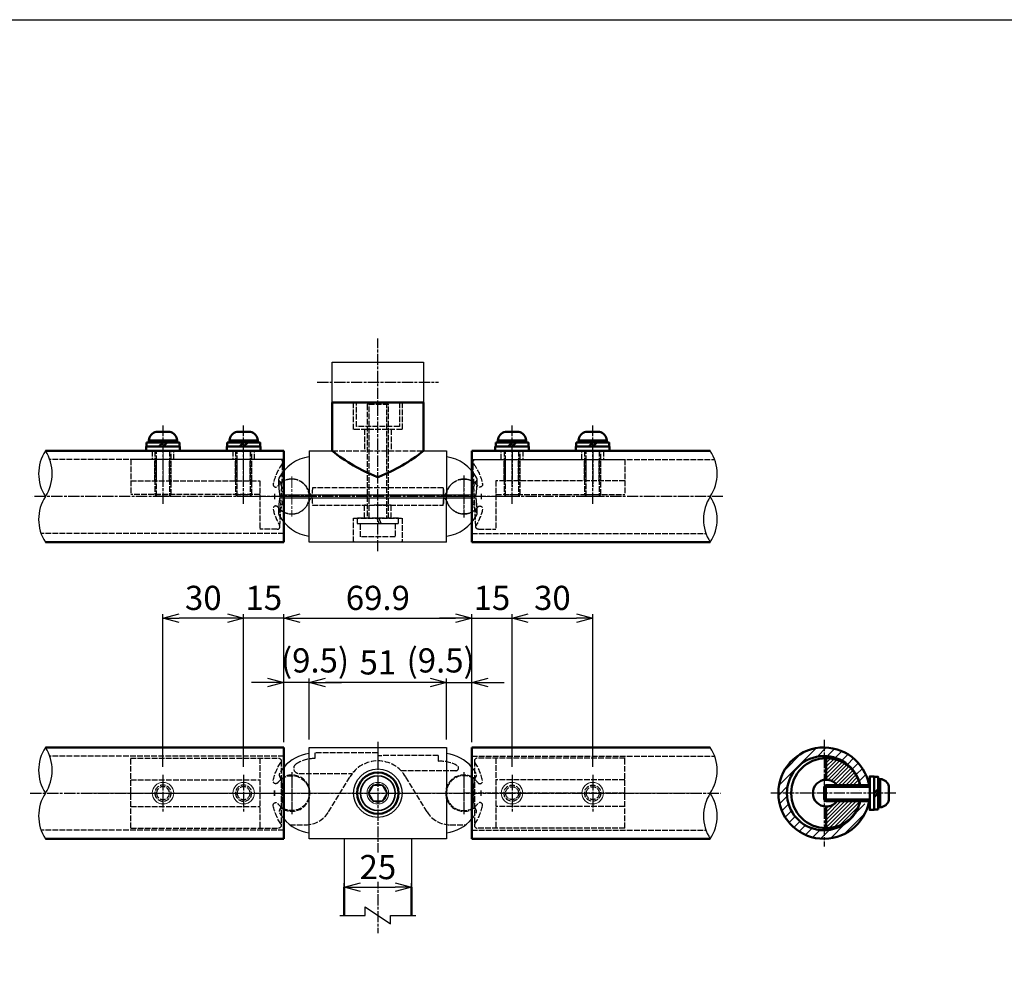
# Model space of a CAD drawing. Units: millimetres. Extents: x 6552 to 14273, y -1923 to 5335.
# Drawn here: x 10952 to 11319, y -1563 to -1204 of the extents above; entities that cross this region are included whole.
import ezdxf

# ---------------------------------------------------------------- set-up
doc = ezdxf.new("R2010")
doc.units = ezdxf.units.MM
for name, pattern in [('AM_ISO02W050x2', [3.75, 3, -0.75]), ('AM_ISO08W050x2', [9, 6, -0.75, 1.5, -0.75]), ('HIDDEN', [9.525, 6.35, -3.175])]:
    doc.linetypes.add(name, pattern=pattern)
doc.layers.add('ALL_AXIS', color=7, linetype='Continuous')
doc.layers.add('ALL_FEATURES', color=7, linetype='Continuous')
for name, color, linetype, lineweight in [('AM_0', 7, 'Continuous', 50), ('AM_0N', 2, 'Continuous', 35), ('AM_3', 3, 'AM_ISO02W050x2', 25), ('AM_5', 134, 'Continuous', 25), ('AM_7', 4, 'AM_ISO08W050x2', 25), ('AM_7N', 4, 'AM_ISO08W050x2', 25), ('AM_8', 3, 'Continuous', 25)]:
    doc.layers.add(name, color=color, linetype=linetype, lineweight=lineweight)
doc.layers.add('AM_VIEWS', color=1, linetype='Continuous', lineweight=25, plot=False)
doc.layers.add('VIEWPORT', color=8, linetype='Continuous', lineweight=0, plot=False)
doc.styles.get("Standard").update_dxf_attribs({"font": 'ISOCP.SHX', "bigfont": 'EXTFONT.SHX'})
doc.dimstyles.new('Mystandard$0', dxfattribs={"dimtxt": 3, "dimasz": 2, "dimexe": 0.5, "dimexo": 1, "dimgap": 1, "dimtad": 3, "dimdsep": 46, "dimtxsty": 'Standard', "dimblk": 'OPEN30', "dimcen": 0, "dimclrd": 256, "dimclre": 256, "dimclrt": 2, "dimadec": 0, "dimazin": 2, "dimtp": 0.1, "dimtm": 0.1, "dimtfac": 0.71, "dimtmove": 0, "dimatfit": 3, "dimldrblk": 'OPEN30', "dimfxl": 1, "dimtolj": 1, "dimtzin": 0, "dimlwd": -1, "dimlwe": -1, "dimarcsym": 1})
pattern_1 = [(225, (17108.7591, 24031.8405), (0.70710678, -0.70710678), [])]

# ---------------------------------------------------------------- blocks, each defined once
blk = doc.blocks.new('A$C28913461')
at = {"layer": 'AM_0', "ltscale": 0.7}
for p, q in [((-15, 17), (-15, -17)), ((-15, 17), (73.74, 17)), ((-15, -17), (73.74, -17))]:
    blk.add_line(p, q, dxfattribs=at)
at = {"layer": 'AM_3', "ltscale": 0.7}
for p, q in [((-15, 13.8), (75.35, 13.8)), ((-15, -13.8), (72.13, -13.8))]:
    blk.add_line(p, q, dxfattribs=at)
at = {"layer": 'VIEWPORT', "ltscale": 0.7}
blk.add_line((-15, 0), (58.41, 0), dxfattribs=at)
for centre in [(0, 0), (30, 0)]:
    blk.add_circle(centre, 4, dxfattribs=at)
blk = doc.blocks.new('A$C56370BD7')
at = {"layer": 'AM_3', "ltscale": 0.7}
for p, q in [((3.94, 12), (3.94, -12)), ((60, 13), (4.94, 13)), ((11.94, 13), (11.94, -13)), ((59.94, -13), (59.94, 13)), ((59.94, 5), (11.94, 5)), ((59.94, 0), (0, 0)), ((59.94, -5), (11.94, -5)), ((59.94, -13), (4.94, -13))]:
    blk.add_line(p, q, dxfattribs=at)
for centre, radius in [((17.94, 0), 3), ((17.94, 0), 2.4), ((47.94, 0), 3), ((47.94, 0), 2.4)]:
    blk.add_circle(centre, radius, dxfattribs=at)
for centre, radius, start, end in [((4.94, 12), 1, 90, 180), ((4.94, 12), 1, 180, 213.0557), ((-13.5, 0), 21, 13.0752, 33.0557), ((0, 0), 6.5, 52.6982, 307.3018), ((0, 0), 6.5, 37.105, 52.6982), ((5.98, 4.52), 1, 217.105, 13.0752), ((-8.5, 0), 15, 356.1796, 3.8204), ((-8.5, 0), 15, 356.1796, 3.8204), ((5.98, -4.52), 1, 346.9248, 142.895), ((0, 0), 6.5, 307.3018, 322.895), ((-13.5, 0), 21, 326.9443, 346.9248), ((4.94, -12), 1, 146.9443, 180), ((4.94, -12), 1, 180, 270)]:
    blk.add_arc(centre, radius, start, end, dxfattribs=at)
at = {"layer": 'AM_7N', "linetype": 'AM_ISO08W050x2', "ltscale": 0.7}
for p, q in [((0, 7.48), (0, -7.48)), ((17.94, 6.79), (17.94, -6.79)), ((47.94, 6.79), (47.94, -6.79))]:
    blk.add_line(p, q, dxfattribs=at)
blk = doc.blocks.new('*U248')
at = {"ltscale": 0.7}
for centre, start, end in [((-8.5, -12.89), 56.6015, 123.3985), ((8.5, -12.89), 56.6015, 123.3985), ((8.5, 12.89), 236.6015, 303.3985)]:
    blk.add_arc(centre, 15.44, start, end, dxfattribs=at)
blk = doc.blocks.new('A$C19625530')
at = {"layer": 'AM_3', "ltscale": 0.7}
for p, q in [((4.44, 11.2), (3.39, -12.76)), ((5.44, 12.2), (11.94, 12.2)), ((11.94, -0.8), (11.94, 12.2)), ((11.94, -0.8), (59.94, -0.8)), ((11.94, -5.8), (11.94, -0.8)), ((59.94, -13.8), (59.94, -0.8)), ((59.94, -5.8), (11.94, -5.8)), ((14.94, -5.8), (14.94, -13.8)), ((15.54, -5.8), (15.54, -13.8)), ((16.88, -5.8), (16.88, -5.8)), ((20.34, -5.8), (20.34, -13.8)), ((20.94, -5.8), (20.94, -13.8)), ((44.94, -5.8), (44.94, -13.8)), ((45.54, -5.8), (45.54, -13.8)), ((50.34, -5.8), (50.34, -13.8)), ((50.94, -5.8), (50.94, -13.8)), ((4.39, -13.8), (59.94, -13.8))]:
    blk.add_line(p, q, dxfattribs=at)
for centre, radius, start, end in [((5.44, 11.2), 1, 90, 210.6033), ((-13.5, 0), 21, 13.0752, 30.6033), ((0, 0), 6.5, 52.6982, 180), ((14.88, 0), 11.68, 151.2046, 180), ((0, 0), 6.5, 37.105, 52.6982), ((5.98, 4.52), 1, 217.105, 13.0752), ((0, 0), 6.5, 180, 307.3018), ((14.88, 0), 11.68, 180, 208.7954), ((-8.5, 0), 15, 356.1796, 3.8204), ((-8.5, 0), 15, 356.1796, 3.8204), ((5.98, -4.52), 1, 346.9248, 142.895), ((-13.5, 0), 21, 324.4215, 346.9248), ((0, 0), 6.5, 307.3018, 322.895), ((4.39, -12.8), 1, 144.4215, 270)]:
    blk.add_arc(centre, radius, start, end, dxfattribs=at)
at = {"layer": 'VIEWPORT', "linetype": 'AM_ISO08W050x2', "ltscale": 0.7}
for p, q in [((0, -7.48), (0, 7.48)), ((17.94, -17.63), (17.94, -4.33)), ((47.94, -17.63), (47.94, -4.33))]:
    blk.add_line(p, q, dxfattribs=at)
at = {"layer": 'VIEWPORT', "ltscale": 0.7}
blk.add_line((-9.3, 0), (20.04, 0), dxfattribs=at)
blk = doc.blocks.new('*U249')
at = {"ltscale": 0.7}
for centre, start, end in [((-8.5, -12.89), 56.6015, 123.3985), ((8.5, -12.89), 56.6015, 123.3985), ((8.5, 12.89), 236.6015, 303.3985)]:
    blk.add_arc(centre, 15.44, start, end, dxfattribs=at)
blk = doc.blocks.new('A$C79197CDE')
at = {"layer": 'AM_0', "ltscale": 0.7}
for p, q in [((-17.01, 18), (-17.01, 0)), ((-17.01, 18), (-17.01, 0)), ((17, 18), (-17, 18)), ((17, 18), (17, 0)), ((17, 18), (17, 0))]:
    blk.add_line(p, q, dxfattribs=at)
for centre, radius, start, end in [((25.26, 53.48), 68.16, 231.6808, 247.9011), ((-25.26, 53.48), 68.16, 292.0989, 308.3192), ((0, -8.75), 1, 247.7149, 292.2851)]:
    blk.add_arc(centre, radius, start, end, dxfattribs=at)
at = {"layer": 'AM_3', "ltscale": 0.7}
for p, q in [((-9, 8), (-9, 18)), ((9, 18), (9, 8)), ((9, 8), (-9, 8)), ((-5, 8), (-5, 0)), ((5, 8), (5, 0)), ((-17.01, 0), (17, 0))]:
    blk.add_line(p, q, dxfattribs=at)
blk = doc.blocks.new('45')
at = {"layer": 'AM_3', "ltscale": 0.7}
for p, q in [((4, 42.2), (-4, 42.2)), ((-3.2, 0), (-3.2, 43)), ((3.2, 43), (3.2, 0)), ((-0.4, 0), (0.33, -2)), ((0.4, 0), (1.13, -2))]:
    blk.add_line(p, q, dxfattribs=at)
blk.add_lwpolyline([(4, 0), (4, 42.2), (3.2, 43), (-3.2, 43), (-4, 42.2), (-4, 0)], dxfattribs=at)
for points in [[(-7.7, 0), (-7.7, -2), (7.7, -2), (7.7, 0)], [(6.5, -7), (-6.5, -7), (-6.5, -2), (6.5, -2)]]:
    blk.add_lwpolyline(points, close=True, dxfattribs=at)
blk = doc.blocks.new('A$C1FD16D49')
at = {"color": 2}
for p, q in [((0, 2.4), (-16.9, 2.4)), ((-16.9, -2.4), (0, -2.4))]:
    blk.add_line(p, q, dxfattribs=at)
for p, q in [((-16.3, -3), (-16.3, 3)), ((1.6, 0), (3.1, 1.5)), ((1.6, -1.5), (3.1, 0)), ((7.1, -2.5), (7.1, 2.5))]:
    blk.add_line(p, q)
for points in [[(1.6, -6.25), (1.6, 6.25), (0, 6.25), (0, -6.25)], [(3.1, -6.1), (3.1, 6.1), (1.6, 6.1), (1.6, -6.1)], [(3.9, -5.25), (3.9, 5.25), (3.1, 5.25), (3.1, -5.25)]]:
    blk.add_lwpolyline(points, close=True)
blk.add_lwpolyline([(0, -3), (-16.3, -3), (-16.9, -2.4), (-16.9, 2.4), (-16.3, 3), (0, 3)])
for centre, start, end in [((3.68, 1.76), 12.2574, 86.3927), ((3.68, -1.76), 273.6073, 347.7426)]:
    blk.add_arc(centre, 3.5, start, end)
blk = doc.blocks.new('A$C23673AD5')
for p, q in [((-2.5, 7.1), (2.5, 7.1)), ((-1.5, 1.6), (0, 3.1)), ((0, 1.6), (1.5, 3.1))]:
    blk.add_line(p, q)
for points in [[(-5.25, 3.9), (5.25, 3.9), (5.25, 3.1), (-5.25, 3.1)], [(-6.25, 1.6), (6.25, 1.6), (6.25, 0), (-6.25, 0)], [(-6.1, 3.1), (6.1, 3.1), (6.1, 1.6), (-6.1, 1.6)]]:
    blk.add_lwpolyline(points, close=True)
for centre, start, end in [((-1.76, 3.68), 102.2574, 176.3927), ((1.76, 3.68), 3.6073, 77.7426)]:
    blk.add_arc(centre, 3.5, start, end)
at = {"layer": 'AM_3', "ltscale": 0.7}
for p, q in [((-2.4, -16.9), (-2.4, 0)), ((2.4, 0), (2.4, -16.9)), ((-3, -16.3), (3, -16.3))]:
    blk.add_line(p, q, dxfattribs=at)
blk.add_lwpolyline([(-3, 0), (-3, -16.3), (-2.4, -16.9), (2.4, -16.9), (3, -16.3), (3, 0)], dxfattribs=at)
at = {"layer": 'AM_7', "ltscale": 0.7}
blk.add_line((0, -19.68), (0, 9.41), dxfattribs=at)
blk = doc.blocks.new('*U243')
at = {"ltscale": 0.7}
for p, q in [((-4.7, -0.02), (-4.7, 3.12)), ((-4.7, 3.12), (4.7, -3.15)), ((-14.11, -0.02), (-12.5, -0.02)), ((-12.5, -0.02), (-4.7, -0.02)), ((4.7, -0.02), (12.5, -0.02)), ((4.7, -3.15), (4.7, -0.02)), ((12.5, -0.02), (14.11, -0.02))]:
    blk.add_line(p, q, dxfattribs=at)
blk = doc.blocks.new('_Open30')
at = {"color": 0, "lineweight": -2}
for p, q in [((-1, 0.268), (0, 0)), ((0, 0), (-1, -0.268)), ((0, 0), (-1, 0))]:
    blk.add_line(p, q, dxfattribs=at)
blk = doc.blocks.new('*D253')
at = {"layer": 'AM_5', "transparency": 16777216}
for p, q in [((11050.65, -1471.97), (11050.65, -1425.3)), ((11056.65, -1426.8), (11114.53, -1426.8)), ((11120.53, -1471.97), (11120.53, -1425.3))]:
    blk.add_line(p, q, dxfattribs=at)
at = {"layer": 'Defpoints', "color": 0, "transparency": 16777216}
for p in [(11120.53, -1426.8), (11050.65, -1474.97), (11120.53, -1474.97)]:
    blk.add_point(p, dxfattribs=at)
at = {"layer": 'AM_5', "transparency": 16777216, "xscale": 6, "yscale": 6, "zscale": 6, "rotation": 180}
blk.add_blockref('_Open30', (11050.65, -1426.8), dxfattribs=at)
at = {"layer": 'AM_5', "transparency": 16777216, "xscale": 6, "yscale": 6, "zscale": 6}
blk.add_blockref('_Open30', (11120.53, -1426.8), dxfattribs=at)
at = {"layer": 'AM_5', "color": 2, "transparency": 16777216, "insert": (11085.59, -1419.3), "char_height": 9, "attachment_point": 5}
blk.add_mtext('\\A1;69.9', dxfattribs=at)
blk = doc.blocks.new('*D254')
at = {"layer": 'AM_5', "transparency": 16777216}
for p, q in [((11114.53, -1426.8), (11108.53, -1426.8)), ((11120.53, -1471.97), (11120.53, -1425.3)), ((11120.53, -1426.8), (11135.53, -1426.8)), ((11135.53, -1482.17), (11135.53, -1425.3)), ((11141.53, -1426.8), (11147.53, -1426.8))]:
    blk.add_line(p, q, dxfattribs=at)
at = {"layer": 'Defpoints', "color": 0, "transparency": 16777216}
for p in [(11135.53, -1426.8), (11120.53, -1474.97), (11135.53, -1485.17)]:
    blk.add_point(p, dxfattribs=at)
at = {"layer": 'AM_5', "transparency": 16777216, "xscale": 6, "yscale": 6, "zscale": 6}
blk.add_blockref('_Open30', (11120.53, -1426.8), dxfattribs=at)
at = {"layer": 'AM_5', "transparency": 16777216, "xscale": 6, "yscale": 6, "zscale": 6, "rotation": 180}
blk.add_blockref('_Open30', (11135.53, -1426.8), dxfattribs=at)
at = {"layer": 'AM_5', "color": 2, "transparency": 16777216, "insert": (11128.03, -1419.3), "char_height": 9, "attachment_point": 5}
blk.add_mtext('\\A1;15', dxfattribs=at)
blk = doc.blocks.new('*D255')
at = {"layer": 'AM_5', "transparency": 16777216}
for p, q in [((11135.53, -1482.17), (11135.53, -1425.3)), ((11141.53, -1426.8), (11159.53, -1426.8)), ((11165.53, -1482.17), (11165.53, -1425.3))]:
    blk.add_line(p, q, dxfattribs=at)
at = {"layer": 'Defpoints', "color": 0, "transparency": 16777216}
for p in [(11165.53, -1426.8), (11135.53, -1485.17), (11165.53, -1485.17)]:
    blk.add_point(p, dxfattribs=at)
at = {"layer": 'AM_5', "transparency": 16777216, "xscale": 6, "yscale": 6, "zscale": 6, "rotation": 180}
blk.add_blockref('_Open30', (11135.53, -1426.8), dxfattribs=at)
at = {"layer": 'AM_5', "transparency": 16777216, "xscale": 6, "yscale": 6, "zscale": 6}
blk.add_blockref('_Open30', (11165.53, -1426.8), dxfattribs=at)
at = {"layer": 'AM_5', "color": 2, "transparency": 16777216, "insert": (11150.53, -1419.3), "char_height": 9, "attachment_point": 5}
blk.add_mtext('\\A1;30', dxfattribs=at)
blk = doc.blocks.new('*D256')
at = {"layer": 'AM_5', "transparency": 16777216}
for p, q in [((11029.65, -1426.8), (11023.65, -1426.8)), ((11035.65, -1482.17), (11035.65, -1425.3)), ((11050.65, -1426.8), (11035.65, -1426.8)), ((11050.65, -1471.97), (11050.65, -1425.3)), ((11056.65, -1426.8), (11062.65, -1426.8))]:
    blk.add_line(p, q, dxfattribs=at)
at = {"layer": 'Defpoints', "color": 0, "transparency": 16777216}
for p in [(11035.65, -1426.8), (11050.65, -1474.97), (11035.65, -1485.17)]:
    blk.add_point(p, dxfattribs=at)
at = {"layer": 'AM_5', "transparency": 16777216, "xscale": 6, "yscale": 6, "zscale": 6}
blk.add_blockref('_Open30', (11035.65, -1426.8), dxfattribs=at)
at = {"layer": 'AM_5', "transparency": 16777216, "xscale": 6, "yscale": 6, "zscale": 6, "rotation": 180}
blk.add_blockref('_Open30', (11050.65, -1426.8), dxfattribs=at)
at = {"layer": 'AM_5', "color": 2, "transparency": 16777216, "insert": (11043.15, -1419.3), "char_height": 9, "attachment_point": 5}
blk.add_mtext('\\A1;15', dxfattribs=at)
blk = doc.blocks.new('*D257')
at = {"layer": 'AM_5', "transparency": 16777216}
for p, q in [((11005.65, -1482.17), (11005.65, -1425.3)), ((11029.65, -1426.8), (11011.65, -1426.8)), ((11035.65, -1482.17), (11035.65, -1425.3))]:
    blk.add_line(p, q, dxfattribs=at)
at = {"layer": 'Defpoints', "color": 0, "transparency": 16777216}
for p in [(11005.65, -1426.8), (11005.65, -1485.17), (11035.65, -1485.17)]:
    blk.add_point(p, dxfattribs=at)
at = {"layer": 'AM_5', "transparency": 16777216, "xscale": 6, "yscale": 6, "zscale": 6, "rotation": 180}
blk.add_blockref('_Open30', (11005.65, -1426.8), dxfattribs=at)
at = {"layer": 'AM_5', "transparency": 16777216, "xscale": 6, "yscale": 6, "zscale": 6}
blk.add_blockref('_Open30', (11035.65, -1426.8), dxfattribs=at)
at = {"layer": 'AM_5', "color": 2, "transparency": 16777216, "insert": (11020.65, -1419.3), "char_height": 9, "attachment_point": 5}
blk.add_mtext('\\A1;30', dxfattribs=at)
blk = doc.blocks.new('*D297')
at = {"layer": 'AM_5', "transparency": 16777216}
for p, q in [((11073.09, -1534.46), (11073.09, -1525.47)), ((11079.09, -1526.97), (11092.09, -1526.97)), ((11098.09, -1534.46), (11098.09, -1525.47))]:
    blk.add_line(p, q, dxfattribs=at)
at = {"layer": 'Defpoints', "color": 0, "transparency": 16777216}
for p in [(11098.09, -1526.97), (11073.09, -1537.46), (11098.09, -1537.46)]:
    blk.add_point(p, dxfattribs=at)
at = {"layer": 'AM_5', "transparency": 16777216, "xscale": 6, "yscale": 6, "zscale": 6, "rotation": 180}
blk.add_blockref('_Open30', (11073.09, -1526.97), dxfattribs=at)
at = {"layer": 'AM_5', "transparency": 16777216, "xscale": 6, "yscale": 6, "zscale": 6}
blk.add_blockref('_Open30', (11098.09, -1526.97), dxfattribs=at)
at = {"layer": 'AM_5', "color": 2, "transparency": 16777216, "insert": (11085.59, -1519.47), "char_height": 9, "attachment_point": 5, "bg_fill": 3, "box_fill_scale": 1.1, "bg_fill_color": 256, "bg_fill_true_color": 13158600, "bg_fill_transparency": 0}
blk.add_mtext('\\A1;25', dxfattribs=at)
blk = doc.blocks.new('*D295')
at = {"layer": 'AM_5', "transparency": 16777216}
for p, q in [((11060.09, -1471.97), (11060.09, -1449.3)), ((11111.09, -1471.97), (11111.09, -1449.3)), ((11105.09, -1450.8), (11066.09, -1450.8))]:
    blk.add_line(p, q, dxfattribs=at)
at = {"layer": 'Defpoints', "color": 0, "transparency": 16777216}
for p in [(11060.09, -1450.8), (11060.09, -1474.97), (11111.09, -1474.97)]:
    blk.add_point(p, dxfattribs=at)
at = {"layer": 'AM_5', "transparency": 16777216, "xscale": 6, "yscale": 6, "zscale": 6, "rotation": 180}
blk.add_blockref('_Open30', (11060.09, -1450.8), dxfattribs=at)
at = {"layer": 'AM_5', "transparency": 16777216, "xscale": 6, "yscale": 6, "zscale": 6}
blk.add_blockref('_Open30', (11111.09, -1450.8), dxfattribs=at)
at = {"layer": 'AM_5', "color": 2, "transparency": 16777216, "insert": (11085.59, -1443.3), "char_height": 9, "attachment_point": 5}
blk.add_mtext('\\A1;51', dxfattribs=at)
blk = doc.blocks.new('*D296')
at = {"layer": 'AM_5', "transparency": 16777216}
for p, q in [((11111.09, -1471.97), (11111.09, -1449.3)), ((11120.59, -1472.97), (11120.59, -1449.3)), ((11105.09, -1450.8), (11099.09, -1450.8)), ((11111.09, -1450.8), (11120.59, -1450.8)), ((11126.59, -1450.8), (11132.59, -1450.8))]:
    blk.add_line(p, q, dxfattribs=at)
at = {"layer": 'Defpoints', "color": 0, "transparency": 16777216}
for p in [(11120.59, -1450.8), (11111.09, -1474.97), (11120.59, -1475.97)]:
    blk.add_point(p, dxfattribs=at)
at = {"layer": 'AM_5', "transparency": 16777216, "xscale": 6, "yscale": 6, "zscale": 6}
blk.add_blockref('_Open30', (11111.09, -1450.8), dxfattribs=at)
at = {"layer": 'AM_5', "transparency": 16777216, "xscale": 6, "yscale": 6, "zscale": 6, "rotation": 180}
blk.add_blockref('_Open30', (11120.59, -1450.8), dxfattribs=at)
at = {"layer": 'AM_5', "color": 2, "transparency": 16777216, "insert": (11108.96, -1442.56), "char_height": 9, "attachment_point": 5}
blk.add_mtext('\\A1;(9.5)', dxfattribs=at)
blk = doc.blocks.new('*D298')
at = {"layer": 'AM_5', "transparency": 16777216}
for p, q in [((11050.59, -1472.97), (11050.59, -1449.3)), ((11060.09, -1471.97), (11060.09, -1449.3)), ((11044.59, -1450.8), (11038.59, -1450.8)), ((11060.09, -1450.8), (11050.59, -1450.8)), ((11066.09, -1450.8), (11072.09, -1450.8))]:
    blk.add_line(p, q, dxfattribs=at)
at = {"layer": 'Defpoints', "color": 0, "transparency": 16777216}
for p in [(11050.59, -1450.8), (11050.59, -1475.97), (11060.09, -1474.97)]:
    blk.add_point(p, dxfattribs=at)
at = {"layer": 'AM_5', "transparency": 16777216, "xscale": 6, "yscale": 6, "zscale": 6}
blk.add_blockref('_Open30', (11050.59, -1450.8), dxfattribs=at)
at = {"layer": 'AM_5', "transparency": 16777216, "xscale": 6, "yscale": 6, "zscale": 6, "rotation": 180}
blk.add_blockref('_Open30', (11060.09, -1450.8), dxfattribs=at)
at = {"layer": 'AM_5', "color": 2, "transparency": 16777216, "insert": (11062.21, -1442.56), "char_height": 9, "attachment_point": 5}
blk.add_mtext('\\A1;(9.5)', dxfattribs=at)
blk = doc.blocks.new('A$Ceb1730ba')
at = {"ltscale": 0.7}
blk.add_line((11, 0), (11, 0), dxfattribs=at)
blk.add_line((11, 0), (11, 0), dxfattribs=at)
blk.add_lwpolyline([(-25.5, 17), (25.5, 17), (25.5, -17), (-25.5, -17)], close=True, dxfattribs=at)
blk.add_circle((0, 0), 9, dxfattribs=at)
for centre, start, end in [((-23.63, 0), 97.2169, 139.8652), ((23.63, 0), 40.1348, 82.7831), ((-23.63, 0), 220.1348, 262.7831), ((23.63, 0), 277.2169, 319.8652)]:
    blk.add_arc(centre, 14.87, start, end, dxfattribs=at)
at = {"layer": 'AM_0', "ltscale": 0.7}
blk.add_circle((0, 0), 7.7, dxfattribs=at)
at = {"layer": 'AM_0N'}
for p, q in [((-1.73, 3), (-3.46, 0)), ((1.73, 3), (-1.73, 3)), ((3.46, 0), (1.73, 3)), ((-3.46, 0), (-1.73, -3)), ((-1.73, -3), (1.73, -3)), ((1.73, -3), (3.46, 0))]:
    blk.add_line(p, q, dxfattribs=at)
blk.add_circle((0, 0), 6.5, dxfattribs=at)
at = {"layer": 'AM_3', "ltscale": 0.7}
for p, q in [((-23.5, 15), (-23.5, 12.87)), ((0, 15), (-23.5, 15)), ((0, 15), (0, 12)), ((0, 14), (1.5, 14)), ((22.5, 14), (1.5, 14)), ((22.5, 14), (22.5, 11.83)), ((-29.35, 7.36), (-9.48, 7.36)), ((29.02, 8.36), (8.61, 8.36)), ((-18.34, -6.97), (-10.38, 6.02)), ((18.34, -6.97), (10.38, 6.02)), ((-32.74, -11.75), (-26.87, -11.75)), ((26.87, -11.75), (32.74, -11.75))]:
    blk.add_line(p, q, dxfattribs=at)
for centre, radius, start, end in [((-23.5, 0.01), 12.86, 90, 121.5625), ((0, 0), 12, 30.1124, 149.8876), ((23.5, 0.01), 11.86, 59.4575, 94.8361), ((-23.63, 0), 14.87, 139.8652, 150.6387), ((-29.43, 9.25), 1.89, 114.9516, 272.6246), ((29.02, 9.36), 1, 270, 59.4575), ((23.63, 0), 14.87, 29.3613, 40.1348), ((-35.72, 6.8), 1, 150.6387, 298.6737), ((-50.89, 0), 15.69, 337.1351, 22.8649), ((-32, 0), 6.75, 0, 118.6737), ((32, 0), 6.75, 61.3263, 180), ((50.89, 0), 15.69, 157.1351, 202.8649), ((35.72, 6.8), 1, 241.3263, 29.3613), ((-32, 0), 6.75, 241.3263, 0), ((32, 0), 6.75, 180, 298.6737), ((-35.72, -6.8), 1, 61.3263, 209.3613), ((-23.63, 0), 14.87, 209.3613, 220.1348), ((-26.87, -1.75), 10, 270, 328.5), ((26.87, -1.75), 10, 211.5, 270), ((23.63, 0), 14.87, 319.8652, 330.6387), ((35.72, -6.8), 1, 330.6387, 118.6737)]:
    blk.add_arc(centre, radius, start, end, dxfattribs=at)
at = {"layer": 'AM_7', "linetype": 'AM_ISO08W050x2', "ltscale": 0.7}
for p, q in [((-32, 7.83), (-32, -7.83)), ((32, 7.83), (32, -7.83)), ((32, 7.83), (32, -7.83))]:
    blk.add_line(p, q, dxfattribs=at)
at = {"layer": 'AM_7', "ltscale": 0.7}
for centre, start, end in [((-23.5, 0), 176.1796, 183.8204), ((-23.5, 0), 176.1796, 183.8204), ((23.5, 0), 356.1796, 3.8204), ((23.5, 0), 356.1796, 3.8204)]:
    blk.add_arc(centre, 15, start, end, dxfattribs=at)
at = {"layer": 'VIEWPORT', "ltscale": 0.7}
for p, q in [((-35.72, 5.8), (-35.72, -5.8)), ((35.72, 5.8), (35.72, -5.8)), ((-49.01, 0), (117.79, 0))]:
    blk.add_line(p, q, dxfattribs=at)
for radius in [4, 3.4]:
    blk.add_circle((0, 0), radius, dxfattribs=at)

msp = doc.modelspace()

# ---------------------------------------------------------------- hatches: boundary and pattern name
at = {"layer": 'AM_8', "ltscale": 0.7}
h = msp.add_hatch(dxfattribs=at)
h.set_pattern_fill('_U', color=256, scale=2.5, angle=225, style=0, pattern_type=0)
h.set_pattern_definition([(225, (17108.759, 24031.8405), (1.76776695, -1.76776695), [])])
edge = h.paths.add_edge_path()
edge.add_line((11268.117, -1495.967), (11264.802, -1495.967))
edge.add_arc((11251.595, -1491.967), 13.8, 16.84928, 343.15072, ccw=False)
edge.add_line((11264.802, -1487.967), (11268.117, -1487.967))
edge.add_arc((11251.595, -1491.967), 17, 13.60896, 346.39104)
h = msp.add_hatch(dxfattribs=at)
h.set_pattern_fill('_U', color=256, angle=225, style=0, pattern_type=0)
h.set_pattern_definition(pattern_1)
edge = h.paths.add_edge_path()
edge.add_line((11256.395, -1488.967), (11265.044, -1488.967))
edge.add_arc((11252.395, -1491.967), 13, 13.34236, 90)
edge.add_line((11252.395, -1478.967), (11252.395, -1486.967))
edge.add_arc((11252.395, -1491.967), 5, 36.8699, 90, ccw=False)
h = msp.add_hatch(dxfattribs=at)
h.set_pattern_fill('_U', color=256, angle=225, style=0, pattern_type=0)
h.set_pattern_definition(pattern_1)
edge = h.paths.add_edge_path()
edge.add_line((11265.044, -1494.967), (11256.395, -1494.967))
edge.add_arc((11252.395, -1491.967), 5, 270, 323.1301, ccw=False)
edge.add_line((11252.395, -1496.967), (11252.395, -1504.967))
edge.add_arc((11252.395, -1491.967), 13, 270, 346.65764)

# ---------------------------------------------------------------- linework, layer by layer
at = {"ltscale": 0.7}
for p, q in [((11073.086, -1508.967), (11073.086, -1526.967)), ((11098.086, -1508.967), (11098.086, -1526.967))]:
    msp.add_line(p, q, dxfattribs=at)
msp.add_lwpolyline([(11068.586, -1331.589), (11102.586, -1331.589), (11102.586, -1346.589), (11068.586, -1346.589)], close=True, dxfattribs=at)
at = {"layer": 'ALL_AXIS', "color": 8, "linetype": 'HIDDEN'}
for p, q in [((11090.586, -1384.833), (11080.586, -1384.833)), ((11076.843, -1398.449), (11076.586, -1398.583)), ((11076.594, -1398.579), (11076.586, -1398.583)), ((11094.586, -1398.583), (11094.323, -1398.446)), ((11094.586, -1398.583), (11094.578, -1398.579))]:
    msp.add_line(p, q, dxfattribs=at)
at = {"layer": 'ALL_AXIS', "color": 7, "linetype": 'Continuous'}
for centre, start, end in [((11109.201, -1381.589), 27.4069, 82.71608), ((11061.971, -1381.583), 207.4069, 262.71608)]:
    msp.add_arc(centre, 14.87, start, end, dxfattribs=at)
at = {"layer": 'ALL_FEATURES', "color": 7, "linetype": 'Continuous'}
for p, q in [((11060.086, -1364.589), (11068.575, -1364.589)), ((11060.086, -1364.589), (11060.086, -1381.089)), ((11102.586, -1364.589), (11111.086, -1364.589)), ((11111.086, -1364.589), (11111.086, -1381.089)), ((11048.658, -1375.203), (11048.657, -1376.331)), ((11048.657, -1376.331), (11048.66, -1376.543)), ((11048.657, -1376.333), (11048.657, -1376.335)), ((11048.66, -1376.539), (11048.664, -1376.764)), ((11048.664, -1376.759), (11048.671, -1376.996)), ((11048.671, -1376.991), (11048.68, -1377.241)), ((11048.68, -1377.236), (11048.692, -1377.498)), ((11048.77, -1374.744), (11048.77, -1374.745)), ((11048.77, -1374.745), (11048.77, -1374.759)), ((11122.479, -1377.498), (11122.492, -1377.236)), ((11122.492, -1377.241), (11122.501, -1376.991)), ((11122.501, -1376.996), (11122.508, -1376.759)), ((11122.508, -1376.764), (11122.512, -1376.539)), ((11122.512, -1376.543), (11122.515, -1376.333)), ((11122.515, -1376.335), (11122.514, -1375.203)), ((11048.692, -1377.492), (11048.707, -1377.765)), ((11048.707, -1377.76), (11048.725, -1378.044)), ((11048.725, -1378.038), (11048.746, -1378.333)), ((11048.745, -1378.327), (11048.77, -1378.632)), ((11048.769, -1378.626), (11048.796, -1378.941)), ((11048.796, -1378.935), (11048.827, -1379.259)), ((11048.826, -1379.253), (11048.86, -1379.587)), ((11048.859, -1379.58), (11048.897, -1379.923)), ((11048.896, -1379.916), (11048.936, -1380.267)), ((11048.936, -1380.26), (11048.98, -1380.619)), ((11048.979, -1380.612), (11049.025, -1380.971)), ((11048.98, -1380.619), (11049.041, -1381.089)), ((11122.131, -1381.089), (11122.147, -1380.971)), ((11122.146, -1380.977), (11122.193, -1380.612)), ((11122.192, -1380.619), (11122.236, -1380.26)), ((11122.235, -1380.267), (11122.276, -1379.916)), ((11122.275, -1379.923), (11122.313, -1379.58)), ((11122.312, -1379.587), (11122.346, -1379.253)), ((11122.345, -1379.259), (11122.376, -1378.935)), ((11122.375, -1378.941), (11122.403, -1378.626)), ((11122.402, -1378.632), (11122.427, -1378.327)), ((11122.426, -1378.333), (11122.447, -1378.038)), ((11122.447, -1378.044), (11122.465, -1377.76)), ((11122.465, -1377.765), (11122.48, -1377.492)), ((11048.77, -1384.54), (11048.745, -1384.845)), ((11048.796, -1384.231), (11048.769, -1384.546)), ((11048.827, -1383.913), (11048.796, -1384.238)), ((11048.86, -1383.585), (11048.826, -1383.919)), ((11048.897, -1383.249), (11048.859, -1383.592)), ((11048.936, -1382.905), (11048.896, -1383.256)), ((11048.98, -1382.554), (11048.936, -1382.912)), ((11049.026, -1382.195), (11048.979, -1382.56)), ((11049.041, -1382.083), (11049.025, -1382.202)), ((11122.131, -1381.089), (11049.041, -1381.089)), ((11049.041, -1382.083), (11122.131, -1382.083)), ((11060.086, -1398.583), (11060.086, -1382.083)), ((11111.086, -1398.583), (11111.086, -1382.083)), ((11122.192, -1382.554), (11122.131, -1382.083)), ((11122.193, -1382.56), (11122.147, -1382.202)), ((11122.236, -1382.912), (11122.192, -1382.554)), ((11122.276, -1383.256), (11122.235, -1382.905)), ((11122.313, -1383.592), (11122.275, -1383.249)), ((11122.346, -1383.919), (11122.312, -1383.585)), ((11122.376, -1384.238), (11122.345, -1383.913)), ((11122.403, -1384.546), (11122.375, -1384.231)), ((11122.427, -1384.846), (11122.402, -1384.54)), ((11048.66, -1386.629), (11048.657, -1386.84)), ((11048.657, -1386.837), (11048.658, -1387.969)), ((11048.664, -1386.409), (11048.66, -1386.634)), ((11048.671, -1386.176), (11048.664, -1386.413)), ((11048.68, -1385.931), (11048.671, -1386.181)), ((11048.692, -1385.675), (11048.68, -1385.936)), ((11048.707, -1385.407), (11048.692, -1385.68)), ((11048.725, -1385.129), (11048.707, -1385.413)), ((11048.746, -1384.84), (11048.725, -1385.134)), ((11122.447, -1385.134), (11122.426, -1384.84)), ((11122.465, -1385.413), (11122.447, -1385.129)), ((11122.48, -1385.68), (11122.465, -1385.407)), ((11122.492, -1385.936), (11122.479, -1385.675)), ((11122.501, -1386.181), (11122.492, -1385.931)), ((11122.508, -1386.413), (11122.501, -1386.176)), ((11122.512, -1386.634), (11122.508, -1386.409)), ((11122.515, -1386.841), (11122.512, -1386.629)), ((11122.514, -1387.969), (11122.515, -1386.841)), ((11122.515, -1386.84), (11122.515, -1386.837)), ((11122.402, -1388.427), (11122.402, -1388.413)), ((11122.402, -1388.428), (11122.402, -1388.427)), ((11085.586, -1398.583), (11060.086, -1398.583)), ((11111.086, -1398.583), (11085.586, -1398.583))]:
    msp.add_line(p, q, dxfattribs=at)
at = {"layer": 'ALL_FEATURES', "color": 8, "linetype": 'HIDDEN'}
for p, q in [((11048.657, -1376.331), (11048.657, -1376.333)), ((11122.402, -1374.744), (11122.402, -1374.745)), ((11122.515, -1386.841), (11122.515, -1386.84)), ((11048.77, -1388.428), (11048.77, -1388.427))]:
    msp.add_line(p, q, dxfattribs=at)
for points in [[(11048.77, -1374.769), (11048.77, -1374.761), (11048.77, -1374.754), (11048.77, -1374.749), (11048.77, -1374.746), (11048.77, -1374.744)], [(11122.402, -1388.403), (11122.402, -1388.412), (11122.402, -1388.418), (11122.402, -1388.423), (11122.402, -1388.427), (11122.402, -1388.428)]]:
    msp.add_lwpolyline(points, dxfattribs=at)
at = {"layer": 'ALL_FEATURES', "color": 7, "linetype": 'Continuous'}
for points in [[(11122.402, -1374.771), (11122.402, -1374.762), (11122.402, -1374.755), (11122.402, -1374.749), (11122.402, -1374.746), (11122.402, -1374.744)], [(11048.77, -1388.401), (11048.77, -1388.41), (11048.77, -1388.418), (11048.77, -1388.423), (11048.77, -1388.427), (11048.77, -1388.428)]]:
    msp.add_lwpolyline(points, dxfattribs=at)
for centre, radius, start, end in [((11061.971, -1381.589), 14.87, 97.28392, 152.5931), ((11049.658, -1375.204), 1, 152.5931, 179.92453), ((11121.514, -1375.204), 1, 0.07701, 27.4069), ((11049.658, -1387.968), 1, 180.07701, 207.4069), ((11121.514, -1387.968), 1, 332.5931, 359.92453), ((11109.201, -1381.583), 14.87, 277.28392, 332.5931)]:
    msp.add_arc(centre, radius, start, end, dxfattribs=at)
at = {"layer": 'AM_0', "ltscale": 0.7}
for p, q in [((11050.655, -1364.583), (10961.908, -1364.583)), ((11050.655, -1364.583), (11050.655, -1398.583)), ((11120.525, -1364.586), (11120.525, -1398.586)), ((11120.525, -1364.586), (11209.272, -1364.586)), ((11050.655, -1398.583), (10961.908, -1398.583)), ((11050.655, -1398.583), (10961.908, -1398.583)), ((11120.525, -1398.586), (11209.272, -1398.586)), ((11120.525, -1398.586), (11209.272, -1398.586)), ((11252.395, -1486.967), (11252.395, -1478.967)), ((11252.395, -1504.967), (11252.395, -1496.967)), ((11073.086, -1526.967), (11073.086, -1537.461)), ((11098.086, -1537.461), (11098.086, -1526.967))]:
    msp.add_line(p, q, dxfattribs=at)
for centre, radius, start, end in [((11251.595, -1491.967), 17, 10.16425, 349.83575), ((11251.595, -1491.967), 13.8, 12.55586, 347.44414), ((11252.395, -1491.967), 13, 90, 270), ((11252.395, -1491.967), 13, 13.34236, 90), ((11252.395, -1491.967), 5, 90, 270), ((11252.395, -1491.967), 5, 36.8699, 90), ((11252.395, -1491.967), 5, 270, 323.1301), ((11252.395, -1491.967), 13, 270, 346.65764)]:
    msp.add_arc(centre, radius, start, end, dxfattribs=at)
at = {"layer": 'AM_3', "ltscale": 0.7}
for p, q in [((11077.586, -1355.586), (11077.586, -1346.586)), ((11093.586, -1346.586), (11093.586, -1355.586)), ((11093.586, -1355.586), (11077.586, -1355.586)), ((11001.655, -1364.583), (11001.655, -1367.783)), ((11001.655, -1364.583), (11001.655, -1367.783)), ((11009.655, -1367.783), (11009.655, -1364.583)), ((11009.655, -1367.783), (11009.655, -1364.583)), ((11031.655, -1364.583), (11031.655, -1367.783)), ((11031.655, -1364.583), (11031.655, -1367.783)), ((11039.655, -1367.783), (11039.655, -1364.583)), ((11039.655, -1367.783), (11039.655, -1364.583)), ((11131.525, -1367.786), (11131.525, -1364.586)), ((11131.525, -1367.786), (11131.525, -1364.586)), ((11139.525, -1364.586), (11139.525, -1367.786)), ((11139.525, -1364.586), (11139.525, -1367.786)), ((11161.525, -1367.786), (11161.525, -1364.586)), ((11161.525, -1367.786), (11161.525, -1364.586)), ((11169.525, -1364.586), (11169.525, -1367.786)), ((11169.525, -1364.586), (11169.525, -1367.786)), ((11050.655, -1367.783), (10963.52, -1367.783)), ((11002.655, -1375.786), (11002.655, -1367.783)), ((11002.655, -1375.786), (11002.655, -1367.783)), ((11008.655, -1375.786), (11008.655, -1367.783)), ((11008.655, -1375.786), (11008.655, -1367.783)), ((11032.655, -1375.786), (11032.655, -1367.783)), ((11032.655, -1375.786), (11032.655, -1367.783)), ((11038.655, -1375.786), (11038.655, -1367.783)), ((11038.655, -1375.786), (11038.655, -1367.783)), ((11120.525, -1367.786), (11210.884, -1367.786)), ((11132.525, -1375.789), (11132.525, -1367.786)), ((11132.525, -1375.789), (11132.525, -1367.786)), ((11138.525, -1375.789), (11138.525, -1367.786)), ((11138.525, -1375.789), (11138.525, -1367.786)), ((11162.525, -1375.789), (11162.525, -1367.786)), ((11162.525, -1375.789), (11162.525, -1367.786)), ((11168.525, -1375.789), (11168.525, -1367.786)), ((11168.525, -1375.789), (11168.525, -1367.786)), ((11109.885, -1378.339), (11061.287, -1378.339)), ((11061.287, -1384.833), (11109.885, -1384.833)), ((11080.586, -1389.586), (11080.586, -1384.836)), ((11090.586, -1389.586), (11090.586, -1384.836)), ((11050.655, -1395.383), (10960.296, -1395.383)), ((11120.525, -1395.386), (11207.66, -1395.386)), ((11256.395, -1488.967), (11265.029, -1488.967)), ((11256.395, -1494.967), (11265.029, -1494.967))]:
    msp.add_line(p, q, dxfattribs=at)
msp.add_lwpolyline([(11076.586, -1398.586), (11076.586, -1389.586), (11094.586, -1389.586), (11094.586, -1398.586)], dxfattribs=at)
for centre, radius, start, end in [((11049.658, -1375.204), 1, 179.92453, 301.65096), ((11053.594, -1381.589), 6.5, 90.06748, 121.65096), ((11053.578, -1381.589), 6.5, 46.09335, 89.93252), ((11052.183, -1383.038), 8.512, 18.06442, 46.09335), ((11118.989, -1383.038), 8.512, 133.90665, 161.93558), ((11117.594, -1381.589), 6.5, 90.06748, 133.90665), ((11117.578, -1381.589), 6.5, 58.34904, 89.93252), ((11121.514, -1375.204), 1, 238.34904, 0.07547), ((11061.226, -1380.089), 1, 198.06442, 262.70073), ((11109.946, -1380.089), 1, 277.29927, 341.93558), ((11052.183, -1380.139), 8.512, 313.90665, 341.93558), ((11061.226, -1383.083), 1, 97.29927, 161.93558), ((11109.946, -1383.083), 1, 18.06442, 82.70073), ((11118.989, -1380.139), 8.512, 198.06442, 226.09335), ((11049.658, -1387.968), 1, 58.34904, 180.07701), ((11053.594, -1381.583), 6.5, 238.34904, 269.93252), ((11053.578, -1381.583), 6.5, 270.06748, 313.90665), ((11117.594, -1381.583), 6.5, 226.09335, 269.93252), ((11117.578, -1381.583), 6.5, 270.06748, 301.65096), ((11121.514, -1387.968), 1, 359.92299, 121.65096)]:
    msp.add_arc(centre, radius, start, end, dxfattribs=at)
for centre, major_axis, start_param, end_param in [((11071.512, -1381.589), (0, -17), -1.7631569, -1.6002123), ((11099.66, -1381.589), (0, -17), -4.682973, -4.5200284), ((11071.512, -1381.583), (0, 17), -4.682973, -4.5200284), ((11099.66, -1381.583), (0, 17), -1.7631569, -1.6002123)]:
    msp.add_ellipse(centre, major_axis=major_axis, ratio=0.6128008, start_param=start_param, end_param=end_param, dxfattribs=at)
at = {"layer": 'AM_3', "ltscale": 0.7, "extrusion": (0, 0, -1)}
for centre, major_axis, start_param, end_param in [((11099.66, -1381.589), (0, -17), -1.7631569, -1.6002123), ((11099.66, -1381.583), (0, 17), -4.682973, -4.5200284)]:
    msp.add_ellipse(centre, major_axis=major_axis, ratio=0.6128008, start_param=start_param, end_param=end_param, dxfattribs=at)
at = {"layer": 'AM_7', "ltscale": 0.7}
for p, q in [((11085.586, -1401.977), (11085.586, -1322.777)), ((11062.998, -1339.086), (11108.174, -1339.086)), ((11213.996, -1381.586), (10957.176, -1381.586)), ((11251.595, -1472.173), (11251.595, -1511.761)), ((11085.586, -1472.828), (11085.586, -1544.012)), ((10956.24, -1491.967), (11213.06, -1491.967)), ((11278.293, -1491.967), (11231.801, -1491.967))]:
    msp.add_line(p, q, dxfattribs=at)
at = {"layer": 'AM_7', "linetype": 'AM_ISO08W050x2', "ltscale": 0.7}
for p, q in [((11135.525, -1364.758), (11135.525, -1378.052)), ((11135.525, -1364.758), (11135.525, -1378.052)), ((11165.525, -1364.758), (11165.525, -1378.052)), ((11165.525, -1364.758), (11165.525, -1378.052)), ((11117.586, -1373.76), (11117.586, -1389.413))]:
    msp.add_line(p, q, dxfattribs=at)
at = {"layer": 'AM_VIEWS'}
msp.add_lwpolyline([(8681.457, -1204.144), (11684.998, -1204.144), (11684.998, -1922.797), (8681.457, -1922.797)], close=True, dxfattribs=at)

# ---------------------------------------------------------------- block references
at = {"ltscale": 0.7}
for name, p in [('A$C79197CDE', (11085.586, -1364.589)), ('A$Ceb1730ba', (11085.586, -1491.967)), ('A$C28913461', (11135.525, -1491.967))]:
    msp.add_blockref(name, p, dxfattribs=at)
for name, p, rotation in [('*U249', (10961.908, -1381.583), 90.00000000000001), ('A$C19625530', (11053.594, -1381.583), 180), ('*U248', (11209.272, -1381.586), 270), ('*U249', (10961.908, -1491.964), 90.00000000000001), ('A$C28913461', (11035.647, -1491.967), 180), ('*U248', (11209.272, -1491.967), 270)]:
    msp.add_blockref(name, p, dxfattribs=dict(at, rotation=rotation))
at = {"ltscale": 0.7, "xscale": -1, "rotation": 180}
msp.add_blockref('A$C19625530', (11117.586, -1381.586), dxfattribs=at)
msp.add_blockref('*U243', (11085.586, -1537.443))
at = {"layer": 'AM_0', "ltscale": 0.7}
for name, p in [('45', (11085.586, -1389.586)), ('A$C23673AD5', (11005.655, -1364.586)), ('A$C23673AD5', (11035.655, -1364.583)), ('A$C23673AD5', (11135.525, -1364.586)), ('A$C23673AD5', (11165.525, -1364.586)), ('A$C56370BD7', (11117.586, -1491.967)), ('A$C1FD16D49', (11268.595, -1491.967))]:
    msp.add_blockref(name, p, dxfattribs=at)
at = {"layer": 'AM_0', "ltscale": 0.7, "xscale": -1}
msp.add_blockref('A$C56370BD7', (11053.586, -1491.967), dxfattribs=at)

# ---------------------------------------------------------------- dimensions: what is measured, and where the dimension line sits
at = {"layer": 'AM_5'}
for base, p1, p2, override, picture, middle in [((11005.647, -1426.805), (11035.647, -1485.173), (11005.647, -1485.173), {"dimscale": 3}, '*D257', (11020.647, -1419.305)), ((11035.647, -1426.805), (11050.647, -1474.967), (11035.647, -1485.173), {"dimscale": 3, "dimdec": 0}, '*D256', (11043.147, -1419.305))]:
    dim = msp.add_linear_dim(base=base, p1=p1, p2=p2, angle=180, dimstyle='Mystandard$0', override=override, dxfattribs=at)
    dim.commit()
    dim.dimension.update_dxf_attribs({"geometry": picture, "text_midpoint": middle})
for base, p1, p2, override, picture, middle in [((11120.525, -1426.805), (11050.647, -1474.967), (11120.525, -1474.967), {"dimscale": 3, "dimdec": 1}, '*D253', (11085.586, -1419.305)), ((11135.525, -1426.805), (11120.525, -1474.967), (11135.525, -1485.173), {"dimscale": 3}, '*D254', (11128.025, -1419.305)), ((11165.525, -1426.805), (11135.525, -1485.173), (11165.525, -1485.173), {"dimscale": 3}, '*D255', (11150.525, -1419.305)), ((11060.086, -1450.805), (11111.086, -1474.967), (11060.086, -1474.967), {"dimscale": 3}, '*D295', (11085.586, -1443.305))]:
    dim = msp.add_linear_dim(base=base, p1=p1, p2=p2, dimstyle='Mystandard$0', override=override, dxfattribs=at)
    dim.commit()
    dim.dimension.update_dxf_attribs({"geometry": picture, "text_midpoint": middle})
dim = msp.add_linear_dim(base=(11050.587, -1450.805), p1=(11060.086, -1474.967), p2=(11050.587, -1475.967), angle=180, text='(<>)', dimstyle='Mystandard$0', override={"dimscale": 3, "dimdec": 1, "dimtmove": 2}, dxfattribs=at)
dim.commit()
dim.dimension.update_dxf_attribs({"geometry": '*D298', "text_midpoint": (11062.209, -1442.562), "dimtype": 160})
dim = msp.add_linear_dim(base=(11120.585, -1450.805), p1=(11111.086, -1474.967), p2=(11120.585, -1475.967), text='(<>)', dimstyle='Mystandard$0', override={"dimscale": 3, "dimdec": 1, "dimtmove": 2}, dxfattribs=at)
dim.commit()
dim.dimension.update_dxf_attribs({"geometry": '*D296', "text_midpoint": (11108.963, -1442.562), "dimtype": 160})

# ---------------------------------------------------------------- next in the draw order: dimensions: what is measured, and where the dimension line sits
dim = msp.add_linear_dim(base=(11098.086, -1526.967), p1=(11073.086, -1537.461), p2=(11098.086, -1537.461), dimstyle='Mystandard$0', override={"dimscale": 3, "dimtfill": 1}, dxfattribs=at)
dim.commit()
dim.dimension.update_dxf_attribs({"geometry": '*D297', "text_midpoint": (11085.586, -1519.466)})

doc.saveas('drawing.dxf')
